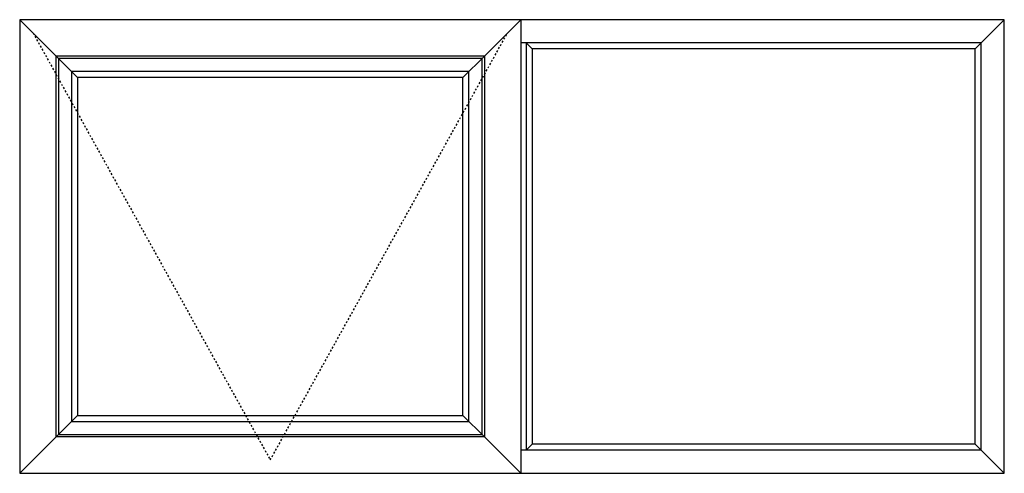
# Model space of a CAD drawing. Extents: x 172.5 to 236.9, y -229.2 to -158.9.
# Drawn here: x 182.9 to 236.9, y -183.8 to -158.9 of the extents above; entities that cross this region are included whole.
import ezdxf

# ---------------------------------------------------------------- set-up
doc = ezdxf.new("R2010")
doc.units = 0
doc.header["$LTSCALE"] = 0.3
doc.header["$MEASUREMENT"] = 0
doc.linetypes.add('DASHED2', pattern=[0.375, 0.25, -0.125])
doc.layers.add('Elevations', color=5, linetype='CONTINUOUS')

msp = doc.modelspace()

# ---------------------------------------------------------------- linework, layer by layer
at = {"layer": 'Elevations'}
for p, q in [((210.346, -158.868), (182.87, -158.868)), ((182.87, -158.868), (182.87, -183.762)), ((182.87, -158.868), (184.87, -160.868)), ((210.346, -158.868), (208.346, -160.868)), ((236.851, -158.868), (210.346, -158.868)), ((210.346, -158.868), (210.346, -183.762)), ((236.851, -158.868), (235.581, -160.138)), ((236.851, -183.762), (236.851, -158.868)), ((235.581, -160.138), (210.346, -160.138)), ((210.644, -160.138), (210.644, -182.492)), ((210.644, -160.138), (210.972, -160.466)), ((235.581, -160.138), (235.253, -160.466)), ((235.581, -182.492), (235.581, -160.138)), ((210.972, -160.466), (210.972, -182.164)), ((235.253, -160.466), (210.972, -160.466)), ((235.253, -182.164), (235.253, -160.466)), ((208.346, -160.868), (184.87, -160.868)), ((184.87, -181.762), (184.87, -160.868)), ((208.346, -160.868), (208.346, -181.762)), ((182.87, -183.762), (184.87, -181.762)), ((208.346, -181.762), (184.87, -181.762)), ((210.346, -183.762), (208.346, -181.762)), ((210.644, -182.492), (210.972, -182.164)), ((235.253, -182.164), (210.972, -182.164)), ((235.581, -182.492), (235.253, -182.164)), ((235.581, -182.492), (210.346, -182.492)), ((236.851, -183.762), (235.581, -182.492)), ((182.87, -183.762), (210.346, -183.762)), ((210.346, -183.762), (236.851, -183.762))]:
    msp.add_line(p, q, dxfattribs=at)
at = {"layer": 'Elevations', "color": 7, "linetype": 'DASHED2'}
for p, q in [((183.605, -159.602), (196.608, -183.027)), ((196.608, -183.027), (209.611, -159.602))]:
    msp.add_line(p, q, dxfattribs=at)
at = {"layer": 'Elevations', "color": 6}
for p, q in [((184.87, -160.868), (186.045, -162.042)), ((208.346, -160.868), (207.171, -162.042)), ((184.87, -181.762), (186.045, -180.587)), ((208.346, -181.762), (207.171, -180.587))]:
    msp.add_line(p, q, dxfattribs=at)
for points in [[(208.221, -181.637), (208.221, -160.993), (184.995, -160.993), (184.995, -181.637)], [(207.5, -180.916), (207.5, -161.713), (185.716, -161.713), (185.716, -180.916)], [(207.171, -180.587), (207.171, -162.042), (186.045, -162.042), (186.045, -180.587)]]:
    msp.add_lwpolyline(points, close=True, dxfattribs=at)

doc.saveas('drawing.dxf')
